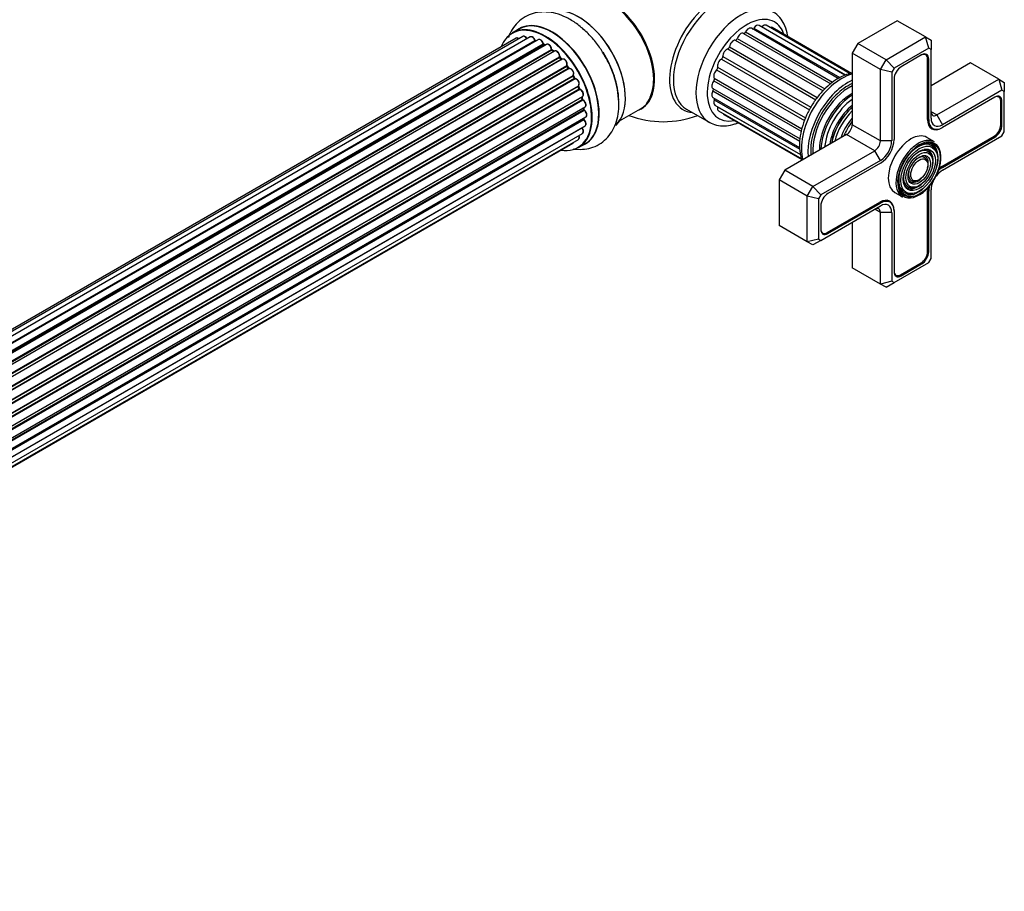
# Model space of a CAD drawing. Units: millimetres. Extents: x 0 to 1488, y 0 to 2574.
# Drawn here: x 1241 to 1488, y 154 to 373 of the extents above; entities that cross this region are included whole.
import ezdxf

# ---------------------------------------------------------------- set-up
doc = ezdxf.new("R2010")
doc.units = ezdxf.units.MM
doc.layers.add('DV6_Défaut', color=7, linetype='Continuous')
doc.layers.add('Défaut', color=7, linetype='Continuous')

# ---------------------------------------------------------------- blocks, each defined once
blk = doc.blocks.new('SE5')
at = {"layer": 'DV6_Défaut', "color": 7, "linetype": 'Continuous'}
for p, q in [((1365.94, 370.98), (1364.28, 370.03)), ((1446.15, 358.59), (1424.36, 371.17)), ((1425, 371.23), (1446.56, 358.79)), ((1447.85, 359.41), (1426.29, 371.86)), ((1427, 371.56), (1447.98, 359.45)), ((1449.14, 359.75), (1428.07, 371.92)), ((1449.5, 359.85), (1429.59, 371.35)), ((1460.99, 373.08), (1451.09, 367.36)), ((1468.07, 369), (1460.99, 373.08)), ((1365.27, 368.67), (1039.1, 180.35)), ((1366.94, 369.11), (1039.76, 180.21)), ((1368.83, 368.99), (1041.09, 179.76)), ((1420.8, 368.64), (1442.79, 355.95)), ((1422.37, 369.9), (1444.28, 357.25)), ((1422.89, 370.24), (1444.73, 357.63)), ((1458.17, 363.28), (1468.07, 369)), ((1468.07, 369), (1469.48, 368.18)), ((1468.89, 366.21), (1468.07, 369)), ((1042.59, 179.08), (1369.97, 368.1)), ((1370.13, 367.92), (1042.83, 178.95)), ((1370.86, 368.32), (1042.85, 178.94)), ((1044.3, 178.01), (1372.05, 367.24)), ((1372.19, 367.03), (1044.53, 177.86)), ((1372.93, 367.12), (1044.78, 177.67)), ((1372.54, 366.9), (1372.29, 367.04)), ((1418.41, 365.97), (1440.5, 353.22)), ((1418.85, 366.55), (1440.91, 353.81)), ((1420.3, 368.18), (1442.34, 355.45)), ((1451.09, 367.36), (1449.68, 364.91)), ((1458.17, 363.28), (1451.09, 367.36)), ((1468.89, 366.21), (1460.17, 361.17)), ((1469.48, 365.87), (1468.89, 366.21)), ((1469.48, 368.18), (1469.48, 365.87)), ((1046.18, 176.52), (1374.14, 365.86)), ((1374.25, 365.64), (1046.37, 176.34)), ((1046.74, 175.99), (1374.65, 365.31)), ((1374.95, 365.46), (1046.76, 175.97)), ((1048.06, 174.61), (1376.15, 364.03)), ((1376.23, 363.81), (1048.22, 174.43)), ((1374.74, 365.33), (1374.35, 365.65)), ((1376.7, 363.42), (1376.32, 363.82)), ((1417.17, 364.07), (1439.27, 351.32)), ((1449.68, 364.91), (1449.68, 346.95)), ((1456.75, 360.83), (1449.68, 364.91)), ((1467.11, 364.49), (1461.95, 361.51)), ((1468.12, 364.52), (1467.77, 364.72)), ((1468.59, 363.63), (1468.88, 363.47)), ((1469.48, 348.58), (1469.48, 365.87)), ((1048.58, 174.01), (1376.61, 363.39)), ((1376.84, 363.39), (1048.66, 173.91)), ((1049.84, 172.37), (1378, 361.83)), ((1378.04, 361.61), (1049.97, 172.19)), ((1050.29, 171.72), (1378.38, 361.14)), ((1378.56, 361.04), (1050.39, 171.57)), ((1378.46, 361.17), (1378.13, 361.64)), ((1415.87, 361.39), (1437.95, 348.64)), ((1416.82, 363.43), (1438.92, 350.67)), ((1456.75, 360.83), (1458.17, 363.28)), ((1460.17, 361.17), (1458.17, 363.28)), ((1460.17, 361.17), (1459.58, 360.16)), ((1468.6, 348.24), (1468.6, 363.47)), ((1468.88, 348.24), (1468.88, 363.47)), ((1479.38, 362.46), (1469.48, 356.75)), ((1486.45, 358.38), (1479.38, 362.46)), ((1051.42, 169.88), (1379.6, 359.35)), ((1379.61, 359.14), (1051.52, 169.71)), ((1051.79, 169.2), (1379.89, 358.63)), ((1379.96, 358.68), (1379.68, 359.18)), ((1415.03, 358.65), (1437.04, 345.95)), ((1415.62, 360.72), (1437.7, 347.98)), ((1456.75, 342.87), (1456.75, 360.83)), ((1459.58, 360.16), (1456.75, 360.83)), ((1459.58, 360.16), (1459.58, 342.87)), ((1380.06, 358.49), (1051.89, 169.02)), ((1052.74, 167.25), (1380.9, 356.71)), ((1380.86, 356.51), (1052.8, 167.11)), ((1381.13, 356.05), (1380.93, 356.57)), ((1414.68, 356.06), (1436.56, 343.42)), ((1414.9, 358), (1436.89, 345.31)), ((1460.18, 358.44), (1460.18, 343.22)), ((1470.89, 349.4), (1486.45, 358.38)), ((1486.45, 358.38), (1487.86, 357.57)), ((1486.45, 358.38), (1487.28, 355.59)), ((1487.86, 357.57), (1487.86, 355.26)), ((1053.02, 166.58), (1381.07, 355.98)), ((1381.23, 355.81), (1053.1, 166.37)), ((1053.74, 164.56), (1381.94, 354.05)), ((1381.74, 353.84), (1053.76, 164.48)), ((1381.93, 353.39), (1381.8, 353.92)), ((1414.68, 353.78), (1436.47, 341.2)), ((1414.7, 355.44), (1436.52, 342.85)), ((1487.28, 355.59), (1472.31, 346.95)), ((1485.5, 353.87), (1472.31, 346.26)), ((1486.5, 353.9), (1486.16, 354.1)), ((1487.86, 355.26), (1487.28, 355.59)), ((1487.86, 345.18), (1487.86, 355.26)), ((1053.92, 163.97), (1381.87, 353.32)), ((1382.02, 353.12), (1053.98, 163.73)), ((1054.4, 161.93), (1382.58, 351.4)), ((1382.32, 350.83), (1382.28, 351.23)), ((1415.03, 353.21), (1436.51, 340.82)), ((1415.17, 351.87), (1436.65, 339.46)), ((1415.87, 351.45), (1436.65, 339.45)), ((1486.97, 353.02), (1487.26, 352.85)), ((1486.98, 346.89), (1486.98, 352.85)), ((1487.26, 346.89), (1487.26, 352.85)), ((1054.47, 161.5), (1382.26, 350.75)), ((1382.38, 350.53), (1054.52, 161.23)), ((1054.7, 159.48), (1382.79, 348.9)), ((1391.25, 347.9), (1396.52, 350.94)), ((1408.09, 350.85), (1413.75, 347.59)), ((1416.11, 350.42), (1436.99, 338.37)), ((1417.46, 349.54), (1437.03, 338.24)), ((1445.55, 350.53), (1445.52, 350.49)), ((1470.89, 349.4), (1469.48, 350.22)), ((1470.89, 349.4), (1472.31, 346.95)), ((1054.68, 157.34), (1382.58, 346.65)), ((1054.71, 159.3), (1382.22, 348.38)), ((1382.31, 348.15), (1054.72, 159.02)), ((1382.27, 348.46), (1382.29, 348.61)), ((1443.12, 346.33), (1443.1, 346.29)), ((1456.75, 342.87), (1449.68, 346.95)), ((1468.6, 348.4), (1468.88, 348.24)), ((1469.04, 346.5), (1469.88, 346.02)), ((1472.16, 346.18), (1472.17, 346.18)), ((1472.31, 346.26), (1472.17, 346.18)), ((1486.98, 347.05), (1487.26, 346.89)), ((1054.44, 155.67), (1381.94, 344.75)), ((1381.8, 346.1), (1054.67, 157.23)), ((1448.27, 344.5), (1432.71, 335.52)), ((1455.34, 340.42), (1448.27, 344.5)), ((1470.3, 342.65), (1468.39, 343.76)), ((1472.17, 336.46), (1485.35, 344.07)), ((1472.31, 335.52), (1487.28, 344.16)), ((1472.31, 336.21), (1485.5, 343.83)), ((1485.21, 343.99), (1485.5, 343.83)), ((1487.28, 344.16), (1487.86, 345.18)), ((1054.08, 154.4), (1379.52, 342.3)), ((1054.15, 154.63), (1380.9, 343.27)), ((1380.93, 341.19), (1382.59, 342.15)), ((1459.58, 342.87), (1456.75, 342.87)), ((1439.78, 331.44), (1455.34, 340.42)), ((1456.75, 337.97), (1455.34, 340.42)), ((1469.67, 338.82), (1469.51, 339.22)), ((1470.83, 340), (1470.67, 340.4)), ((1456.75, 337.97), (1441.78, 329.33)), ((1456.75, 337.28), (1443.56, 329.66)), ((1468.52, 337.65), (1468.35, 338.04)), ((1472.03, 336.38), (1472.31, 336.21)), ((1432.71, 335.52), (1431.3, 333.07)), ((1439.78, 331.44), (1432.71, 335.52)), ((1431.3, 333.07), (1431.3, 321.64)), ((1438.37, 328.99), (1431.3, 333.07)), ((1438.37, 328.99), (1439.78, 331.44)), ((1441.78, 329.33), (1439.78, 331.44)), ((1465.32, 332.78), (1465.74, 332.84)), ((1438.37, 317.56), (1438.37, 328.99)), ((1441.2, 328.31), (1438.37, 328.99)), ((1441.78, 329.33), (1441.2, 328.31)), ((1460.39, 329.9), (1462.3, 328.8)), ((1464.43, 329.6), (1464.86, 329.66)), ((1464.87, 331.19), (1465.3, 331.25)), ((1468.6, 330.44), (1468.88, 330.27)), ((1468.6, 315.05), (1468.6, 330.27)), ((1468.88, 315.05), (1468.88, 330.27)), ((1469.48, 313.33), (1469.48, 330.62)), ((1441.2, 328.31), (1441.2, 318.23)), ((1441.78, 317.9), (1456.75, 326.54)), ((1441.8, 326.6), (1441.8, 320.64)), ((1443.42, 319.86), (1456.61, 327.48)), ((1443.56, 319.62), (1456.75, 327.23)), ((1456.47, 327.4), (1456.75, 327.23)), ((1459.18, 327.47), (1458.33, 327.96)), ((1456.75, 324.91), (1455.34, 325.72)), ((1456.75, 306.94), (1456.75, 324.91)), ((1459.58, 324.91), (1456.75, 324.91)), ((1459.58, 324.91), (1459.58, 307.62)), ((1460.18, 325.42), (1460.18, 325.25)), ((1460.18, 325.42), (1460.18, 325.42)), ((1460.18, 325.25), (1460.18, 310.03)), ((1438.37, 317.56), (1431.3, 321.64)), ((1449.68, 322.46), (1449.68, 311.03)), ((1441.92, 319.95), (1442.27, 319.75)), ((1443.27, 319.79), (1443.56, 319.62)), ((1441.2, 318.23), (1438.37, 317.56)), ((1439.78, 316.74), (1438.37, 317.56)), ((1441.78, 317.9), (1439.78, 316.74)), ((1441.2, 318.23), (1441.78, 317.9)), ((1468.6, 315.21), (1468.88, 315.05)), ((1460.17, 307.28), (1468.89, 312.32)), ((1461.81, 309.25), (1466.97, 312.23)), ((1461.95, 309), (1467.11, 311.98)), ((1466.83, 312.15), (1467.11, 311.98)), ((1468.89, 312.32), (1469.48, 313.33)), ((1456.75, 306.94), (1449.68, 311.03)), ((1460.31, 309.34), (1460.66, 309.14)), ((1461.66, 309.17), (1461.95, 309)), ((1459.58, 307.62), (1456.75, 306.94)), ((1458.17, 306.13), (1456.75, 306.94)), ((1458.17, 306.13), (1460.17, 307.28)), ((1459.58, 307.62), (1460.17, 307.28))]:
    blk.add_line(p, q, dxfattribs=at)
for centre, radius, start, end in [((1370.41, 368.28), 0.392, 196.1445, 238.7503), ((1372.53, 367.4), 0.432, 190.9821, 235.7807), ((1374.63, 365.99), 0.437, 185.4135, 230.0462), ((1376.61, 364.11), 0.404, 179.7486, 224.7265), ((1367.4, 351.82), 23.66, 2.1342, 31.941), ((1380.27, 358.82), 0.348, 204.5089, 243.9361), ((1381.49, 356.16), 0.378, 197.7794, 242.7504), ((1382.34, 353.49), 0.423, 192.5316, 237.597), ((1382.75, 350.88), 0.44, 187.1253, 231.755), ((1402.23, 372.71), 25, 249.7918, 290.2082), ((1382.69, 348.47), 0.417, 181.3755, 226.3316)]:
    blk.add_arc(centre, radius, start, end, dxfattribs=at)
for centre, major_axis, ratio, start_param, end_param in [((1415.49, 365.06), (8.27, 14.32), 0.57735, 0, 3.396887), ((1416.09, 364.71), (-8, -13.86), 0.57735, 3.141593, 6.283185), ((1388.69, 364.89), (8.03, -13.91), 0.57735, 0, 3.233064), ((1388.52, 364.79), (-8, 13.86), 0.57735, 3.141593, 6.283185), ((1388.66, 364.87), (-7.97, 13.8), 0.57735, 3.351646, 6.073132), ((1388.66, 364.87), (7.9, -13.68), 0.57735, 0.383452, 2.533192), ((1380.95, 360.42), (-8.33, 14.42), 0.57735, 3.276489, 6.177377), ((1381.02, 360.46), (8.27, -14.33), 0.57735, 0.131695, 3.002501), ((1421.75, 361.44), (-8, -13.86), 0.57735, 3.149345, 6.272939), ((1374.27, 356.56), (-8.33, 14.42), 0.57735, 3.141593, 6.283185), ((1423.16, 360.63), (7, 12.12), 0.57735, 0, 3.616493), ((1372.53, 355.57), (-8.27, 14.33), 0.57735, 2.702611, 6.283185), ((1372.61, 355.61), (8.32, -14.42), 0.57735, 0, 3.141593), ((1374.32, 356.6), (8.35, -14.46), 0.57735, 0, 3.213107), ((1423.66, 369.96), (-0.7, -1.21), 0.57735, 3.141593, 4.811384), ((1424.79, 371.44), (0.25, 0.433), 0.57735, 3.582167, 4.560056), ((1425.59, 370.65), (-0.7, -1.21), 0.57735, 3.141593, 4.560056), ((1426.87, 371.86), (0.25, 0.433), 0.57735, 4.096607, 4.308729), ((1427.37, 370.71), (-0.7, -1.21), 0.57735, 3.141593, 4.308729), ((1428.89, 370.14), (-0.7, -1.21), 0.57735, 3.141593, 3.76316), ((1423.16, 360.63), (7, 12.12), 0.57735, 5.815171, 6.283185), ((1372.53, 355.57), (-8.27, 14.33), 0.57735, 0, 0.438981), ((1365.77, 367.8), (0.5, -0.866), 0.57735, 2.143788, 3.141593), ((1367.44, 368.24), (0.5, -0.866), 0.57735, 1.521907, 3.141593), ((1369.33, 368.12), (0.5, -0.866), 0.57735, 1.224885, 3.141593), ((1371.36, 367.45), (0.5, -0.866), 0.57735, 1.015446, 3.141593), ((1420.47, 368.63), (0.25, 0.433), 0.57735, 3.419589, 5.062711), ((1421.69, 368.68), (-0.7, -1.21), 0.57735, 3.168262, 5.062711), ((1422.62, 370.34), (0.25, 0.433), 0.57735, 3.168262, 4.811384), ((1372.53, 355.57), (7, -12.12), 0.57735, -3.707884, -3.660635), ((1369.85, 368.1), (-0.19, -0.063), 0.276836, 2.215339, 3.141691), ((1370.1, 368.09), (-0.1, 0.173), 0.57735, 1.224885, 2.586411), ((1370.17, 367.74), (-0.059, -0.191), 0.693863, 3.328092, 3.782162), ((1372.53, 355.57), (7, -12.12), 0.57735, -3.926991, -3.870366), ((1371.91, 367.28), (-0.197, -0.036), 0.430491, 2.264847, 3.14145), ((1372.18, 367.2), (-0.1, 0.173), 0.57735, 1.015446, 2.376971), ((1372.19, 366.87), (-0.097, -0.175), 0.58922, 3.141661, 3.916384), ((1372.39, 355.48), (-7, 12.12), 0.57735, -0.806175, -0.764621), ((1372.89, 355.77), (-6.75, 11.69), 0.57735, -0.757287, -0.718281), ((1373.43, 366.25), (0.5, -0.866), 0.57735, 0.806006, 3.141593), ((1372.53, 355.57), (7, -12.12), 0.57735, -4.15888, -4.08431), ((1373.99, 365.94), (-0.2, -0.004), 0.56533, 2.346101, 3.141425), ((1418.16, 364.72), (-0.7, -1.21), 0.57735, 3.670916, 5.565366), ((1418.5, 366.42), (0.25, 0.433), 0.57735, 3.670916, 5.314039), ((1419.82, 366.9), (-0.7, -1.21), 0.57735, 3.419589, 5.314039), ((1374.28, 365.79), (-0.1, 0.173), 0.57735, 0.806006, 2.167532), ((1374.22, 365.49), (-0.125, -0.156), 0.458826, 3.142102, 4.005088), ((1372.39, 355.48), (-7, 12.12), 0.57735, -1.015615, -0.974061), ((1374.62, 365.17), (-0.129, -0.153), 0.430373, 3.337597, 4.01839), ((1374.68, 365.45), (-0.1, 0.173), 0.57735, -4.157207, -4.011887), ((1375.45, 364.59), (0.5, -0.866), 0.57735, 0.596567, 3.141593), ((1372.53, 355.57), (7, -12.12), 0.57735, -4.376363, -4.297734), ((1376.29, 363.92), (-0.1, 0.173), 0.57735, 0.596567, 1.958092), ((1376.01, 364.15), (-0.197, 0.036), 0.675463, 2.470206, 3.142682), ((1376.18, 363.69), (-0.146, -0.137), 0.308379, 3.14191, 4.060197), ((1372.39, 355.48), (-7, 12.12), 0.57735, -1.225054, -1.1835), ((1377.34, 362.53), (0.5, -0.866), 0.57735, 0.387127, 3.141593), ((1379.29, 359.47), (8.32, -14.42), 0.57735, 0.822118, 1.631018), ((1379.23, 359.43), (-8.35, 14.46), 0.57735, 4.274338, 4.720516), ((1416.82, 363.84), (0.25, 0.433), 0.57735, 3.922244, 5.565366), ((1466.97, 362.53), (-1.15, -1.99), 0.57735, 2.356194, 3.926991), ((1467.11, 362.44), (-1.25, -2.17), 0.57735, 2.356194, 3.926991), ((1376.55, 363.28), (-0.149, -0.133), 0.276707, 3.156914, 4.067876), ((1376.67, 363.51), (-0.1, 0.173), 0.57735, 1.916538, 2.805994), ((1378.13, 361.69), (-0.1, 0.173), 0.57735, 0.387127, 1.748653), ((1377.86, 361.97), (-0.182, 0.084), 0.756074, 2.651188, 3.141927), ((1372.53, 355.57), (7, -12.12), 0.57735, -4.589634, -4.512802), ((1377.96, 361.52), (-0.162, -0.117), 0.144455, 3.141734, 4.089394), ((1372.39, 355.48), (-7, 12.12), 0.57735, -1.434494, -1.39294), ((1378.46, 361.22), (0.1, -0.173), 0.57735, 4.848692, 6.210217), ((1379.02, 360.15), (0.5, -0.866), 0.57735, 0.177688, 3.068625), ((1379.16, 360.24), (-0.4, 0.693), 0.57735, 3.31928, 6.210217), ((1415.54, 361.07), (0.25, 0.433), 0.57735, 4.173571, 5.816693), ((1416.81, 362.29), (-0.7, -1.21), 0.57735, 3.922244, 5.816693), ((1461.95, 359.46), (1.25, 2.17), 0.57735, 0.785398, 2.356194), ((1379.71, 359.19), (-0.1, 0.173), 0.57735, 0.177688, 1.539213), ((1379.48, 359.51), (-0.147, 0.136), 0.803641, 2.896644, 3.143526), ((1379.51, 359.09), (-0.175, -0.097), 0.025783, 2.186511, 3.141498), ((1372.39, 355.48), (7, -12.12), 0.57735, 1.497659, 1.539213), ((1372.53, 355.57), (7, -12.12), 0.57735, 1.477195, 1.542861), ((1379.78, 358.58), (-0.177, -0.093), 0.059663, 2.187538, 3.141492), ((1379.99, 358.67), (-0.1, 0.173), 0.57735, 1.497659, 2.859185), ((1415.87, 359.75), (-0.7, -1.21), 0.57735, 4.173571, 6.068021), ((1414.74, 358.26), (0.25, 0.433), 0.57735, 4.424899, 6.068021), ((1446.99, 346.87), (7.13, 12.34), 0.57735, 0.515465, 2.626127), ((1380.4, 357.58), (-0.5, 0.866), 0.57735, 3.141593, 6.000778), ((1380.13, 358.31), (0.012, -0.2), 0.784153, 3.148212, 3.517), ((1380.54, 357.66), (-0.4, 0.693), 0.57735, 3.109841, 6.000778), ((1380.98, 356.53), (0.1, -0.173), 0.57735, 3.219385, 4.471367), ((1380.74, 356.5), (-0.186, -0.075), 0.194894, 2.200169, 3.130658), ((1372.39, 355.48), (7, -12.12), 0.57735, 1.28822, 1.329774), ((1372.53, 355.57), (7, -12.12), 0.57735, 1.263452, 1.329531), ((1415.38, 357.27), (0.7, 1.21), 0.57735, 1.283306, 3.141593), ((1448.62, 345.93), (-7.12, -12.34), 0.57735, 3.821532, 5.603246), ((1448.62, 345.93), (-6.63, -11.47), 0.57735, 3.81354, 5.611238), ((1448.97, 345.73), (-6.5, -11.26), 0.57735, 3.849992, 5.574786), ((1380.94, 355.98), (-0.187, -0.07), 0.227664, 2.205477, 3.141377), ((1381.19, 355.99), (-0.1, 0.173), 0.57735, 1.28822, 2.649746), ((1381.27, 355.63), (-0.045, -0.195), 0.719711, 3.140549, 3.730427), ((1381.44, 354.91), (-0.5, 0.866), 0.57735, 3.141593, 5.791338), ((1381.27, 355.63), (-0.045, -0.195), 0.719711, 3.119702, 3.140549), ((1381.88, 353.82), (0.1, -0.173), 0.57735, 3.739839, 4.261927), ((1381.61, 353.87), (-0.194, -0.05), 0.355487, 2.236608, 3.123443), ((1372.39, 355.48), (7, -12.12), 0.57735, 1.07878, 1.120334), ((1372.53, 355.57), (7, -12.12), 0.57735, 1.047386, 1.127993), ((1415.38, 355), (0.7, 1.21), 0.57735, 1.534633, 3.141593), ((1414.46, 355.6), (-0.25, -0.433), 0.57735, 1.534633, 3.071087), ((1449.49, 345.43), (-5.69, -9.85), 0.57735, 3.902921, 5.521857), ((1449.97, 345.15), (-5.77, -10), 0.57735, 3.962052, 5.462726), ((1449.85, 345.22), (-5.66, -9.81), 0.57735, 3.948455, 4.926238), ((1485.35, 351.91), (-1.15, -1.99), 0.57735, 2.356194, 3.926991), ((1485.5, 351.83), (-1.25, -2.17), 0.57735, 2.356194, 3.926991), ((1381.73, 353.35), (-0.195, -0.044), 0.385716, 2.24692, 3.141163), ((1382.01, 353.29), (-0.1, 0.173), 0.57735, 1.07878, 2.440306), ((1382.03, 352.95), (-0.087, -0.18), 0.623814, 3.14123, 3.881245), ((1382.08, 352.27), (-0.5, 0.866), 0.57735, 3.141593, 5.581899), ((1372.39, 355.48), (7, -12.12), 0.57735, 0.869341, 0.910895), ((1372.53, 355.57), (7, -12.12), 0.57735, 0.838309, 0.895544), ((1415.87, 353.08), (0.7, 1.21), 0.57735, 1.785961, 3.141593), ((1414.74, 353.26), (-0.25, -0.433), 0.57735, 1.785961, 2.575573), ((1416.81, 351.63), (0.7, 1.21), 0.57735, 2.037288, 3.141593), ((1450.46, 344.87), (-5.48, -9.49), 0.57735, 4.027741, 5.397037), ((1450.91, 344.61), (-4.93, -8.53), 0.57735, 4.104592, 5.320186), ((1451.36, 344.35), (5.02, 8.7), 0.57735, 1.023842, 2.11775), ((1451.28, 344.4), (-4.93, -8.53), 0.57735, 4.158475, 5.266303), ((1382.12, 350.81), (-0.2, -0.014), 0.52691, 2.317603, 3.141135), ((1382.4, 350.68), (0.1, -0.173), 0.57735, 4.010934, 5.372459), ((1382.36, 350.38), (-0.117, -0.162), 0.500653, 3.141964, 3.982271), ((1382.29, 349.77), (-0.5, 0.866), 0.57735, 3.165557, 5.372459), ((1382.29, 349.77), (-0.5, 0.866), 0.57735, 3.141593, 3.165557), ((1388.69, 364.89), (8.03, -13.91), 0.57735, 6.191714, 6.283185), ((1418.16, 350.76), (0.7, 1.21), 0.57735, 2.786382, 3.141593), ((1451.78, 344.11), (-4.84, -8.38), 0.57735, 4.238938, 5.18584), ((1470.89, 351.03), (1, 1.73), 0.57735, 2.356194, 3.926991), ((1381.88, 346.2), (-0.1, 0.173), 0.57735, 1.358677, 1.811988), ((1382.36, 348.28), (-0.1, 0.173), 0.57735, 0.659901, 2.021427), ((1382.07, 348.48), (-0.199, 0.023), 0.645075, 2.42733, 3.142115), ((1372.89, 355.77), (-6.75, 11.69), 0.57735, 3.727812, 3.772604), ((1372.53, 355.57), (7, -12.12), 0.57735, 0.624875, 0.670163), ((1382.26, 348.03), (-0.14, -0.143), 0.355612, 3.142054, 4.046538), ((1382.08, 347.52), (-0.5, 0.866), 0.57735, 3.141593, 5.16302), ((1452.26, 343.83), (-4.25, -7.36), 0.57735, 4.3713, 5.053478), ((1452.91, 343.45), (4.44, 7.69), 0.57735, 1.325469, 1.816124), ((1448.27, 346.13), (1, 1.73), 0.57735, 3.926991, 5.497787), ((1472.17, 350.3), (2.53, 4.37), 0.57735, 2.356194, 3.926991), ((1472.31, 350.22), (2.43, 4.2), 0.57735, 2.356194, 3.926991), ((1472.31, 350.22), (2, 3.46), 0.57735, 2.356194, 3.926991), ((1485.35, 345.95), (-1.15, -1.99), 0.57735, 0.785398, 2.356194), ((1485.5, 345.87), (-1.25, -2.17), 0.57735, 0.785398, 2.356194), ((1380.4, 344.14), (-0.5, 0.866), 0.57735, 3.141593, 4.467458), ((1381.73, 346), (-0.157, -0.123), 0.195028, 3.14192, 4.082996), ((1381.44, 345.61), (-0.5, 0.866), 0.57735, 3.141593, 4.95358), ((1464.39, 336.83), (-4, -6.93), 0.57735, 3.141593, 6.283185), ((1379.02, 343.16), (-0.5, 0.866), 0.57735, 3.141593, 3.702405), ((1374.32, 356.6), (8.35, -14.46), 0.57735, 6.211671, 6.283185), ((1455.34, 342.05), (-1, -1.73), 0.57735, 0.785398, 2.356194), ((1456.75, 341.24), (2.43, 4.2), 0.57735, 3.926991, 5.497787), ((1456.75, 341.24), (2, 3.46), 0.57735, 3.926991, 5.497787), ((1466.51, 335.6), (3.85, 6.67), 0.57735, 0.16113, 2.788747), ((1466.51, 335.6), (3.85, 6.67), 0.57735, 2.788747, 6.283185), ((1466.3, 335.72), (-4, -6.93), 0.57735, 3.834154, 4.269827), ((1466.16, 335.81), (-3.41, -5.91), 0.57735, 2.721058, 4.234861), ((1466.3, 335.72), (-4, -6.93), 0.57735, 3.141593, 3.834154), ((1466.16, 335.81), (-3.59, -6.21), 0.57735, 2.003882, 3.517563), ((1466.51, 335.6), (3.85, 6.67), 0.57735, 0, 0.16113), ((1466.3, 335.72), (-4, -6.93), 0.57735, 4.269827, 6.283185), ((1466.16, 335.81), (-2.54, -4.4), 0.57735, 2.721058, 4.227404), ((1466.16, 335.81), (-1.66, -2.88), 0.57735, 2.721058, 4.212425), ((1466.16, 335.81), (-1.84, -3.18), 0.57735, 1.981714, 3.475819), ((1466.16, 335.81), (-2.71, -4.7), 0.57735, 1.996495, 3.503353), ((1472.17, 332.34), (-2.52, -4.37), 0.57735, 3.926991, 4.110882), ((1466.16, 335.81), (-3.41, -5.91), 0.57735, 5.189917, 6.283185), ((1466.16, 335.81), (-2.54, -4.4), 0.57735, 5.197374, 6.283185), ((1466.16, 335.81), (-1.66, -2.88), 0.57735, 5.212353, 6.283185), ((1472.31, 332.25), (-2, -3.46), 0.57735, 3.926991, 4.527426), ((1472.31, 332.25), (-2.42, -4.2), 0.57735, 3.926991, 4.21232), ((1466.16, 335.81), (-2.71, -4.7), 0.57735, 5.921425, 6.283185), ((1466.16, 335.81), (-2.71, -4.7), 0.57735, 0, 1.145097), ((1466.16, 335.81), (-2.54, -4.4), 0.57735, 0, 0.420534), ((1466.16, 335.81), (-1.84, -3.18), 0.57735, 5.948959, 6.283185), ((1466.16, 335.81), (-1.84, -3.18), 0.57735, 0, 1.159879), ((1466.16, 335.81), (-1.66, -2.88), 0.57735, 0, 0.420534), ((1472.31, 332.25), (-2.42, -4.2), 0.57735, 5.212458, 5.497787), ((1472.31, 332.25), (-2, -3.46), 0.57735, 4.897352, 5.497787), ((1443.56, 327.62), (1.25, 2.17), 0.57735, 0.785398, 2.356194), ((1466.16, 335.81), (-3.59, -6.21), 0.57735, 5.907215, 6.283185), ((1466.16, 335.81), (-3.59, -6.21), 0.57735, 0, 1.137711), ((1466.16, 335.81), (-3.41, -5.91), 0.57735, 0, 0.420534), ((1472.17, 332.34), (-2.52, -4.37), 0.57735, -0.96929, -0.785398), ((1456.61, 323.35), (-2.52, -4.37), 0.57735, 2.356194, 3.926991), ((1456.75, 323.27), (-2.43, -4.2), 0.57735, 2.356194, 3.926991), ((1456.75, 323.27), (-2, -3.46), 0.57735, 2.356194, 3.926991), ((1455.34, 324.09), (-1, -1.73), 0.57735, 2.356194, 3.926991), ((1443.42, 321.74), (1.15, 1.99), 0.57735, 2.356194, 3.926991), ((1443.56, 321.66), (1.25, 2.17), 0.57735, 2.356194, 3.926991), ((1466.97, 314.11), (-1.15, -1.99), 0.57735, 0.785398, 2.356194), ((1467.11, 314.03), (-1.25, -2.17), 0.57735, 0.785398, 2.356194), ((1461.81, 311.13), (1.15, 1.99), 0.57735, 2.356194, 3.926991), ((1461.95, 311.05), (1.25, 2.17), 0.57735, 2.356194, 3.926991)]:
    blk.add_ellipse(centre, major_axis=major_axis, ratio=ratio, start_param=start_param, end_param=end_param, dxfattribs=at)
for major_axis in [(-3.73, -6.46), (3.27, 5.66), (-2.86, -4.95), (2.39, 4.15), (-1.98, -3.43), (1.52, 2.63)]:
    blk.add_ellipse((1466.51, 335.6), major_axis=major_axis, ratio=0.57735, dxfattribs=at)
for points, knots in [([(1387.48, 364.34), (1387.25, 364.76), (1386.56, 366), (1384.96, 368.13), (1382.83, 370.45), (1380.45, 372.42), (1377.9, 373.96), (1375.35, 374.93), (1372.89, 375.34), (1370.62, 375.22), (1368.46, 374.61), (1366.51, 373.47), (1364.89, 371.87), (1363.88, 370.27), (1363.43, 369.23), (1363.3, 368.87)], [0, 0, 0, 0, 0.0358865, 0.1256647, 0.2159794, 0.3073191, 0.4000802, 0.4940573, 0.5749511, 0.6520202, 0.726686, 0.8062982, 0.8838105, 0.9611122, 1, 1, 1, 1]), ([(1433.51, 369.11), (1433.5, 369.23), (1433.35, 370.16), (1432.9, 371.72), (1431.84, 373.55), (1430.7, 374.78), (1429.9, 375.16), (1429.64, 375.28)], [0, 0, 0, 0, 0.043194, 0.345577, 0.610745, 0.89499, 1, 1, 1, 1]), ([(1365.98, 368.56), (1365.92, 368.6), (1365.77, 368.69), (1365.55, 368.75), (1365.35, 368.73), (1365.28, 368.67), (1365.27, 368.65)], [0, 0, 0, 0, 0.24275, 0.610106, 0.923856, 1, 1, 1, 1]), ([(1368.08, 368.46), (1368.01, 368.58), (1367.9, 368.78), (1367.63, 369.04), (1367.35, 369.17), (1367.1, 369.18), (1367, 369.12), (1366.95, 369.1)], [0, 0, 0, 0, 0.219359, 0.453918, 0.699424, 0.890706, 1, 1, 1, 1]), ([(1370.04, 368.17), (1369.99, 368.29), (1369.9, 368.5), (1369.66, 368.8), (1369.39, 369), (1369.12, 369.07), (1368.92, 369.05), (1368.85, 368.99), (1368.83, 368.98)], [0, 0, 0, 0, 0.194647, 0.401238, 0.613198, 0.801151, 0.961518, 1, 1, 1, 1]), ([(1372.11, 367.32), (1372.08, 367.44), (1372.02, 367.65), (1371.81, 367.98), (1371.55, 368.24), (1371.27, 368.38), (1371.02, 368.39), (1370.91, 368.33), (1370.87, 368.31)], [0, 0, 0, 0, 0.178638, 0.367774, 0.558101, 0.756715, 0.911668, 1, 1, 1, 1]), ([(1374.19, 365.95), (1374.18, 366.06), (1374.16, 366.27), (1373.99, 366.63), (1373.76, 366.93), (1373.48, 367.13), (1373.21, 367.2), (1373.01, 367.18), (1372.95, 367.12), (1372.93, 367.11)], [0, 0, 0, 0, 0.163431, 0.33588, 0.507211, 0.6824, 0.83769, 0.970197, 1, 1, 1, 1]), ([(1376.21, 364.11), (1376.21, 364.22), (1376.23, 364.42), (1376.11, 364.79), (1375.91, 365.12), (1375.64, 365.38), (1375.36, 365.52), (1375.11, 365.53), (1375.01, 365.47), (1374.97, 365.45)], [0, 0, 0, 0, 0.153429, 0.311933, 0.470556, 0.629649, 0.795584, 0.92537, 1, 1, 1, 1]), ([(1376.77, 363.35), (1376.76, 363.36), (1376.74, 363.37), (1376.71, 363.4), (1376.7, 363.42)], [0, 0, 0, 0, 0.446517, 1, 1, 1, 1]), ([(1378.05, 361.89), (1378.08, 361.99), (1378.13, 362.18), (1378.07, 362.53), (1377.92, 362.87), (1377.69, 363.18), (1377.42, 363.39), (1377.14, 363.47), (1376.94, 363.45), (1376.86, 363.4), (1376.84, 363.39)], [0, 0, 0, 0, 0.143564, 0.281745, 0.427395, 0.572005, 0.719436, 0.852193, 0.964937, 1, 1, 1, 1]), ([(1378.13, 361.64), (1378.11, 361.66), (1378.08, 361.7), (1378.05, 361.78), (1378.04, 361.84), (1378.04, 361.88), (1378.05, 361.89), (1378.05, 361.89), (1378.05, 361.89)], [0, 0, 0, 0, 0.212116, 0.430711, 0.617924, 0.78892, 0.964789, 1, 1, 1, 1]), ([(1378.59, 361.05), (1378.59, 361.05), (1378.59, 361.05), (1378.58, 361.05), (1378.55, 361.07), (1378.5, 361.11), (1378.47, 361.14), (1378.46, 361.17)], [0, 0, 0, 0, 0.0082133, 0.2443614, 0.4761109, 0.7112724, 1, 1, 1, 1]), ([(1379.68, 359.18), (1379.67, 359.21), (1379.65, 359.25), (1379.63, 359.32), (1379.63, 359.36), (1379.63, 359.38), (1379.63, 359.38)], [0, 0, 0, 0, 0.279905, 0.539051, 0.774662, 1, 1, 1, 1]), ([(1446.14, 358.59), (1445.73, 358.34), (1444.73, 357.72), (1442.98, 356.26), (1441.14, 354.23), (1439.51, 351.89), (1438.17, 349.37), (1437.17, 346.75), (1436.55, 344.13), (1436.34, 341.59), (1436.55, 339.63), (1436.85, 338.55), (1436.97, 338.2)], [0, 0, 0, 0, 0.059112, 0.16969, 0.279973, 0.389947, 0.499838, 0.609938, 0.720528, 0.831969, 0.944456, 1, 1, 1, 1]), ([(1449.5, 359.89), (1448.96, 359.78), (1447.81, 359.45), (1446.77, 358.92), (1446.14, 358.59)], [0, 0, 0, 0, 0.485417, 1, 1, 1, 1]), ([(1380.93, 356.57), (1380.92, 356.6), (1380.9, 356.64), (1380.9, 356.68), (1380.9, 356.7), (1380.9, 356.71)], [0, 0, 0, 0, 0.414483, 0.789168, 1, 1, 1, 1]), ([(1381.97, 354.07), (1382.03, 354.12), (1382.13, 354.22), (1382.21, 354.47), (1382.2, 354.77), (1382.09, 355.12), (1381.89, 355.45), (1381.62, 355.71), (1381.43, 355.79), (1381.32, 355.83)], [0, 0, 0, 0, 0.114882, 0.235077, 0.375682, 0.530428, 0.685181, 0.840506, 1, 1, 1, 1]), ([(1379.62, 340.89), (1380, 340.83), (1381.14, 340.71), (1383, 340.82), (1385.16, 341.45), (1387.1, 342.6), (1388.71, 344.21), (1389.92, 346.16), (1390.72, 348.4), (1391.11, 350.65), (1391.07, 352.05), (1391.04, 352.7)], [0, 0, 0, 0, 0.061647, 0.180926, 0.296571, 0.419798, 0.539852, 0.659717, 0.783504, 0.913654, 1, 1, 1, 1]), ([(1382.57, 351.42), (1382.61, 351.43), (1382.7, 351.48), (1382.8, 351.65), (1382.86, 351.9), (1382.82, 352.22), (1382.68, 352.57), (1382.46, 352.88), (1382.25, 353.06), (1382.14, 353.12), (1382.12, 353.13)], [0, 0, 0, 0, 0.053738, 0.178835, 0.311933, 0.468213, 0.634064, 0.798768, 0.96021, 1, 1, 1, 1]), ([(1382.8, 348.92), (1382.86, 348.96), (1382.97, 349.04), (1383.06, 349.27), (1383.07, 349.56), (1382.98, 349.9), (1382.8, 350.23), (1382.61, 350.44), (1382.5, 350.52), (1382.48, 350.54)], [0, 0, 0, 0, 0.119751, 0.258882, 0.418735, 0.599336, 0.78198, 0.957872, 1, 1, 1, 1]), ([(1381.89, 346.13), (1381.87, 346.15), (1381.85, 346.18), (1381.83, 346.21), (1381.83, 346.22)], [0, 0, 0, 0, 0.7181, 1, 1, 1, 1]), ([(1382.57, 346.66), (1382.6, 346.67), (1382.69, 346.71), (1382.79, 346.88), (1382.86, 347.13), (1382.83, 347.44), (1382.7, 347.79), (1382.53, 348.04), (1382.43, 348.14), (1382.4, 348.17)], [0, 0, 0, 0, 0.054729, 0.205716, 0.363677, 0.549373, 0.748432, 0.946333, 1, 1, 1, 1]), ([(1413.68, 347.71), (1413.87, 347.56), (1414.53, 347.09), (1416.08, 346.69), (1418.08, 346.61), (1419.76, 346.97), (1420.74, 347.32), (1421.02, 347.43)], [0, 0, 0, 0, 0.089163, 0.3541891, 0.6187513, 0.8915873, 1, 1, 1, 1]), ([(1380.89, 343.28), (1380.92, 343.3), (1381.01, 343.33), (1381.12, 343.5), (1381.18, 343.75), (1381.16, 344.01), (1381.11, 344.19), (1381.08, 344.25)], [0, 0, 0, 0, 0.085226, 0.31566, 0.556452, 0.839528, 1, 1, 1, 1]), ([(1381.94, 344.76), (1382, 344.8), (1382.11, 344.88), (1382.2, 345.1), (1382.21, 345.38), (1382.14, 345.71), (1382, 345.98), (1381.91, 346.09), (1381.89, 346.13)], [0, 0, 0, 0, 0.14036, 0.309727, 0.502706, 0.722343, 0.934682, 1, 1, 1, 1]), ([(1379.52, 342.31), (1379.58, 342.35), (1379.68, 342.42), (1379.73, 342.54), (1379.75, 342.6)], [0, 0, 0, 0, 0.495072, 1, 1, 1, 1])]:
    blk.add_open_spline(points, degree=3, knots=knots, dxfattribs=at)
blk.add_rational_spline([(1378.46, 361.17), (1378.45, 361.18), (1378.38, 361.14)], [0.858431242658, 0.826826159235, 1], degree=2, dxfattribs=at)
blk.add_open_spline([(1381.8, 353.92), (1381.8, 353.93), (1381.8, 353.95), (1381.79, 353.96)], degree=3, dxfattribs=at)

msp = doc.modelspace()

# ---------------------------------------------------------------- block references
at = {"layer": 'Défaut'}
msp.add_blockref('SE5', (0, 0), dxfattribs=at)

doc.saveas('drawing.dxf')
